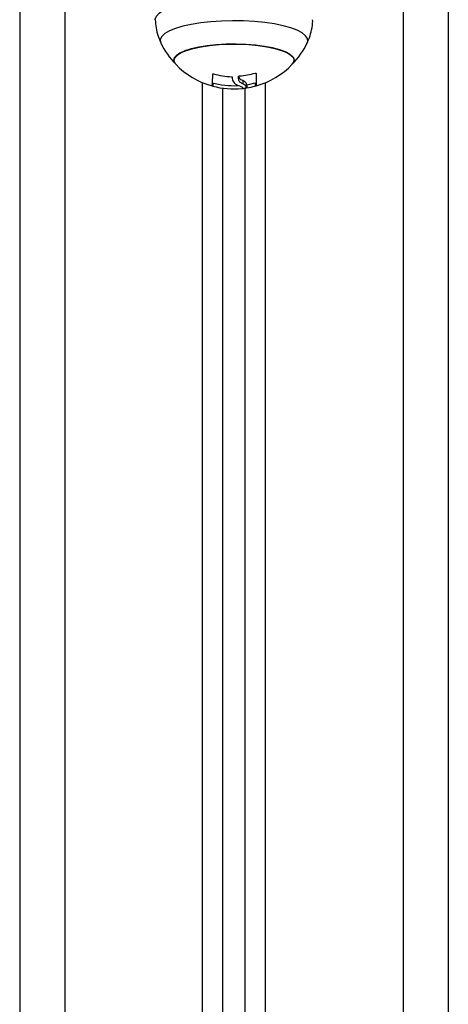
# Model space of a CAD drawing. Units: millimetres. Extents: x 4.2 to 17.5, y 0.5 to 14.8.
# Drawn here: x 9.7 to 9.8, y 4.3 to 4.5 of the extents above; entities that cross this region are included whole.
import ezdxf

# ---------------------------------------------------------------- set-up
doc = ezdxf.new("R2010")
doc.units = ezdxf.units.MM

# ---------------------------------------------------------------- blocks, each defined once
blk = doc.blocks.new('KATOPSH_K104')
at = {"color": 7, "linetype": 'Continuous', "lineweight": 25}
for p, q in [((25924.65240885791, 36197.22583674651), (25924.65240885791, 36196.62453480077)), ((25924.5574088591, 36197.22236265254), (25924.5574088591, 36196.62453480077)), ((25924.60451050576, 36197.13278315973), (25924.60451050576, 36197.13263413322)), ((25924.60240884599, 36196.61923481536), (25924.60240884599, 36197.13035005343)), ((25924.60683458027, 36197.13201522839), (25924.60683458027, 36197.13129250717)), ((25924.60740884122, 36196.61923481536), (25924.60740884122, 36197.13033933949)), ((25924.60757197913, 36197.13147951674), (25924.60757197913, 36197.13075679552)), ((25924.60978799042, 36197.13156987738), (25924.60978799042, 36197.13084715616))]:
    blk.add_line(p, q, dxfattribs=at)
at = {"color": 8, "linetype": 'Continuous', "lineweight": 25}
for p, q in [((25924.64240886745, 36197.22096484166), (25924.64240886745, 36196.61489845824)), ((25924.56740884957, 36197.21749074024), (25924.56740884957, 36196.61489845824)), ((25924.59790884432, 36196.61489845824), (25924.59790884432, 36197.13158175361)), ((25924.60018994388, 36197.13151717198), (25924.60018994388, 36197.13081066322)), ((25924.60772623595, 36197.1311094613), (25924.60772623595, 36197.13039685797)), ((25924.60962959108, 36197.13151766371), (25924.60962959108, 36197.13080881548)), ((25924.61190884289, 36196.61489845824), (25924.61190884289, 36197.13158175361))]:
    blk.add_line(p, q, dxfattribs=at)
at = {"color": 8, "linetype": 'Continuous', "lineweight": 25, "flags": 128}
for points in [[(25924.58745880899, 36197.14552630496), (25924.5874654251, 36197.1456795783), (25924.58771239695, 36197.1463416667), (25924.58830942687, 36197.14698761713), (25924.58924438533, 36197.14760428679), (25924.59049822864, 36197.14817911398), (25924.59204544601, 36197.1487004162), (25924.59385450658, 36197.14915755403), (25924.59588860449, 36197.14954124403), (25924.59810631451, 36197.14984367799), (25924.60046251592, 36197.15005867195), (25924.60290925678, 36197.15018187475), (25924.60539667782, 36197.150210783), (25924.60787417468, 36197.15014477086), (25924.61029129204, 36197.14998522412), (25924.61259885606, 36197.14973536145), (25924.61474986848, 36197.14940029394), (25924.61670054969, 36197.14898681652), (25924.61841117319, 36197.14850336325), (25924.61984692988, 36197.14795978379)], [(25924.62112726745, 36197.14035709214), (25924.62124021825, 36197.14068235469), (25924.62119220671, 36197.14133551728), (25924.62078045782, 36197.14197948587), (25924.62001415071, 36197.14259985101), (25924.6189104217, 36197.14318276953), (25924.61749391731, 36197.14371520292), (25924.61579628762, 36197.14418528986), (25924.61385547098, 36197.14458249521), (25924.61171477017, 36197.14489796769), (25924.6094220477, 36197.14512465906), (25924.60702850398, 36197.14525748801), (25924.60458760437, 36197.14529350412), (25924.60215388712, 36197.14523190272), (25924.59978174147, 36197.14507405472), (25924.59752409634, 36197.14482347679), (25924.59543140706, 36197.14448578667), (25924.59355043348, 36197.14406850946), (25924.59192319688, 36197.14358097326), (25924.59058602628, 36197.14303407085), (25924.58956881341, 36197.14244002115), (25924.58889429745, 36197.14181208622), (25924.58857746896, 36197.14116430294), (25924.5886254805, 36197.14051114034), (25924.58868672427, 36197.14036470663)]]:
    blk.add_lwpolyline(points, dxfattribs=at)
at = {"color": 7, "linetype": 'Continuous', "lineweight": 25, "flags": 128}
for points in [[(25924.59155886349, 36197.13653016102), (25924.59174092588, 36197.13711738598), (25924.59228219566, 36197.13768857729), (25924.59316789087, 36197.13822817814), (25924.59437381205, 36197.13872145128), (25924.59586714682, 36197.13915495586), (25924.59760709581, 36197.13951687526), (25924.59954621371, 36197.13979731512), (25924.60163163122, 36197.13998863113), (25924.6038064259, 36197.14008560788), (25924.60601129111, 36197.14008560788), (25924.60818608579, 36197.13998863113), (25924.6102714735, 36197.13979731512), (25924.61221062121, 36197.13951687526), (25924.61395057019, 36197.13915495586), (25924.61544387516, 36197.13872145128), (25924.61664982614, 36197.13822817814), (25924.61753552136, 36197.13768857729), (25924.61807676133, 36197.13711738598), (25924.61825885352, 36197.13653016102), (25924.61807676133, 36197.13594295096), (25924.61783211407, 36197.13563536119)], [(25924.61783211407, 36197.13563536119), (25924.61816578087, 36197.13610963535), (25924.61824398216, 36197.13669849944), (25924.61795844611, 36197.13728275907), (25924.61731692132, 36197.1378464849), (25924.61633696136, 36197.13837431383), (25924.6150452691, 36197.13885185134), (25924.6134770709, 36197.13926604402), (25924.61167516288, 36197.13960561168), (25924.60968868908, 36197.1398612858), (25924.60757183012, 36197.14002610755), (25924.6053823429, 36197.14009556186), (25924.60317992148, 36197.14006775629), (25924.60102467713, 36197.13994345081), (25924.59897538003, 36197.13972605777), (25924.59708790955, 36197.13942147803), (25924.59541379389, 36197.13903802645), (25924.59399869022, 36197.13858617854), (25924.59288116273, 36197.13807824266), (25924.59209172901, 36197.13752807688), (25924.59165190634, 36197.13695070159), (25924.59157373485, 36197.1363618375), (25924.5918592709, 36197.13577757787), (25924.59198557314, 36197.13563536119)], [(25924.59198557314, 36197.13563536119), (25924.59174092588, 36197.13594295096), (25924.59155886349, 36197.13653016102)], [(25924.60593002018, 36197.1324055047), (25924.605930199, 36197.13247120392), (25924.60593037781, 36197.13253781211), (25924.60593055662, 36197.13260529947), (25924.60593073544, 36197.1326736809), (25924.60593088445, 36197.1327429415), (25924.60593106326, 36197.13281309616), (25924.60593124208, 36197.1328841151), (25924.60593142089, 36197.1329560132)], [(25924.60978805002, 36197.13362865162), (25924.60978805002, 36197.13295632612), (25924.60978805002, 36197.13237136614), (25924.60978805002, 36197.13187712443), (25924.60978802022, 36197.131476462), (25924.60978802022, 36197.13117165875), (25924.60978802022, 36197.13096447301), (25924.60978799042, 36197.13085609686), (25924.60978799042, 36197.13084715616)], [(25924.60978805002, 36197.13355170202), (25924.60978805002, 36197.13309408736), (25924.60978805002, 36197.13259984565), (25924.60978802022, 36197.13219918322), (25924.60978802022, 36197.13189437997), (25924.60978802022, 36197.13168719423), (25924.60978799042, 36197.13157881808), (25924.60978799042, 36197.13156150293)]]:
    blk.add_lwpolyline(points, dxfattribs=at)
at = {"color": 7, "linetype": 'Continuous', "lineweight": 25}
for centre, radius, start, end in [((25924.60490885267, 36197.1481648827), 0.01800000000000001, 205.673952305763, 224.1137347376412), ((25924.60490885267, 36197.1481648827), 0.01800000000000065, 315.8862652623588, 334.3260476942369), ((25924.60490885267, 36197.1481648827), 0.01799999999999979, 224.1137347376412, 254.3032080713708), ((25924.60490885267, 36197.1481648827), 0.0179999999999986, 285.7275559968173, 315.8862652623588), ((25924.5840049058, 36197.13312693026), 0.01619693206377078, 351.8692578087854, 1.214521455936842), ((25924.60523907251, 36197.1507837465), 0.01794454946312266, 254.2346603230909, 267.1944494544882), ((25924.60479832576, 36197.15081902382), 0.01781046185116954, 274.1576800269202, 285.72800067858), ((25924.60490885267, 36197.14888760554), 0.01800000000000283, 254.3032080713708, 272.6608648176403), ((25924.60490998319, 36197.14797750729), 0.01780391267873475, 254.6263639713808, 275.5365659751091), ((25924.63958127555, 36197.1304646098), 0.03279455067179913, 179.93264344366, 180.3519494306705), ((25924.60490885267, 36197.1481648827), 0.01799999999999911, 275.9902990088964, 278.4869684397868), ((25924.59917238379, 36197.13070009636), 0.008399786712676697, 357.6931146745561, 0.3867535925548932), ((25924.60490885267, 36197.14888760554), 0.01800000000000248, 278.4869684397868, 285.7275559968173), ((25924.60492467299, 36197.14794382347), 0.01776920800760449, 279.0713276365469, 285.3538379357532)]:
    blk.add_arc(centre, radius, start, end, dxfattribs=at)
for points, knots in [([(25924.58747019347, 36197.14552652847), (25924.5875035385, 36197.14491928364), (25924.58757150254, 36197.14368159355), (25924.58800241102, 36197.14193541387), (25924.58847965422, 36197.14086082768), (25924.58870126781, 36197.14036183071)], [0, 0, 0, 0, 0.340337425076739, 0.6936777827433656, 1, 1, 1, 1]), ([(25924.62107320604, 36197.14030994487), (25924.62126582089, 36197.14070809814), (25924.62172939882, 36197.14166635794), (25924.62214262659, 36197.14330899221), (25924.62237451222, 36197.14466628129), (25924.6223406891, 36197.14540831074), (25924.62233530459, 36197.14552643907)], [0, 0, 0, 0, 0.244822932380066, 0.5892303015827247, 0.9346069895074041, 1, 1, 1, 1]), ([(25924.60019819912, 36197.13347023737), (25924.6001989351, 36197.13347584205), (25924.60020039531, 36197.13348696189), (25924.60021050615, 36197.13350116945), (25924.60022591606, 36197.13351272212), (25924.60024705569, 36197.13352078355), (25924.60027256244, 36197.1335251945), (25924.60030140832, 36197.13352543172), (25924.60033227173, 36197.13352210949), (25924.60035308964, 36197.13351686592), (25924.60036357221, 36197.1335142256)], [0, 0, 0, 0, 0.1259226359541749, 0.2498343510841791, 0.3753845222826289, 0.4996685723871283, 0.6243101164324965, 0.749752172533965, 0.8739912449235218, 1, 1, 1, 1]), ([(25924.60436074909, 36197.13286070537), (25924.60437133435, 36197.13285985754), (25924.60439254869, 36197.13285815836), (25924.60443261024, 36197.13284923488), (25924.60447558563, 36197.13283106226), (25924.60450992823, 36197.13280104657), (25924.60451351063, 36197.13277881913), (25924.60451530394, 36197.13276769232)], [0, 0, 0, 0, 0.1250340612160149, 0.2505858050254163, 0.5001532894143066, 0.7497822756620799, 1, 1, 1, 1]), ([(25924.60451530394, 36197.13276769232), (25924.60454378253, 36197.13239216059), (25924.60460072114, 36197.13164134201), (25924.6053399562, 36197.13122191903), (25924.60570945319, 36197.13101227593)], [0, 0, 0, 0, 0.5001630629708106, 1, 1, 1, 1]), ([(25924.60683458027, 36197.13129250717), (25924.60657854251, 36197.13142812818), (25924.60606777985, 36197.1316986748), (25924.60597586132, 36197.13217029882), (25924.60593002018, 36197.1324055047)], [0, 0, 0, 0, 0.5012851888925502, 0.9999999999999999, 0.9999999999999999, 0.9999999999999999, 0.9999999999999999]), ([(25924.60593142089, 36197.1329560132), (25924.60593377733, 36197.13296754425), (25924.60593848016, 36197.1329905571), (25924.60597378803, 36197.13302225388), (25924.60601740354, 36197.13304183355), (25924.606057684, 36197.13305207995), (25924.60607901939, 36197.1330543211), (25924.60608961162, 36197.13305543375)], [0, 0, 0, 0, 0.2502637814835008, 0.4994585043932466, 0.7487737087550915, 0.875275522432988, 1, 1, 1, 1]), ([(25924.60683458027, 36197.13201522839), (25924.60657527154, 36197.13214927781), (25924.60610212036, 36197.1323938729), (25924.60601205939, 36197.13282239343), (25924.605971356, 36197.13301606488)], [0, 0, 0, 0, 0.5480462666427173, 1, 1, 1, 1]), ([(25924.60962622341, 36197.13367539656), (25924.6096366632, 36197.13367801466), (25924.60965736779, 36197.13368320698), (25924.60968795069, 36197.13368633151), (25924.60971639869, 36197.13368582587), (25924.60974149638, 36197.13368108142), (25924.60976194813, 36197.13367252564), (25924.60978246193, 36197.13365667254), (25924.60978581902, 36197.13363983874), (25924.60978805002, 36197.13362865162)], [0, 0, 0, 0, 0.1261721924576708, 0.2502296055221842, 0.3757929460463268, 0.5004325508682523, 0.6250415697220156, 0.7508165608574695, 1, 1, 1, 1]), ([(25924.60018994388, 36197.13081066322), (25924.60017944863, 36197.13081352977), (25924.60015863623, 36197.13081921421), (25924.60012799402, 36197.13082730122), (25924.60009956373, 36197.13083459871), (25924.60007462943, 36197.13084071341), (25924.60005443645, 36197.13084533112), (25924.60003441175, 36197.13084950162), (25924.6000315431, 36197.13084914887), (25924.60002963719, 36197.1308489145)], [0, 0, 0, 0, 0.1261940173502021, 0.2502466377701388, 0.3758172749565777, 0.5004908737161778, 0.6250574791499929, 0.7508898903233768, 1, 1, 1, 1]), ([(25924.60570945319, 36197.13101227593), (25924.60598397377, 36197.13091818096), (25924.60653161903, 36197.13073046949), (25924.60670184934, 36197.13057880287), (25924.60678674754, 36197.13050316286)], [0, 0, 0, 0, 0.5012744587075, 1, 1, 1, 1]), ([(25924.60678740319, 36197.13026812684), (25924.60678518125, 36197.13026841624), (25924.60678073899, 36197.13026899484), (25924.60675050925, 36197.1302671635), (25924.60671833852, 36197.13026474998), (25924.60669019065, 36197.13026239919), (25924.60665959748, 36197.13025968426), (25924.60663834883, 36197.13025766352), (25924.60662772235, 36197.13025665295)], [0, 0, 0, 0, 0.2492252894240273, 0.4982700372256566, 0.6240411283039855, 0.7486815951922866, 0.8743153232128796, 1, 1, 1, 1]), ([(25924.60757197913, 36197.13147951674), (25924.60752472936, 36197.13156539463), (25924.6074304215, 36197.13173680202), (25924.60703292471, 36197.13192254544), (25924.60683458027, 36197.13201522839)], [0, 0, 0, 0, 0.5010162559212518, 1, 1, 1, 1]), ([(25924.60757197913, 36197.13075679552), (25924.60752472906, 36197.13084267353), (25924.60743042035, 36197.13101408163), (25924.60703292468, 36197.13119982433), (25924.60683458027, 36197.13129250717)], [0, 0, 0, 0, 0.5010149172385325, 1, 1, 1, 1]), ([(25924.60772623595, 36197.13039685797), (25924.60771544307, 36197.13039511628), (25924.60769375574, 36197.1303916165), (25924.60765273407, 36197.13038470848), (25924.60760844187, 36197.13037688162), (25924.6075718646, 36197.13036969255), (25924.60756705513, 36197.13036786574), (25924.60756464776, 36197.13036695134)], [0, 0, 0, 0, 0.1246868114416183, 0.2505468699600119, 0.5001270500497524, 0.7497903997957519, 1, 1, 1, 1]), ([(25924.60978799042, 36197.13084715616), (25924.60978583519, 36197.13084722501), (25924.60978259077, 36197.13084732866), (25924.60976261603, 36197.13084306582), (25924.60974273484, 36197.13083839218), (25924.60971827215, 36197.13083233968), (25924.60969039484, 36197.13082517763), (25924.60966036505, 36197.13081721967), (25924.60963990114, 36197.13081163109), (25924.60962959108, 36197.13080881548)], [0, 0, 0, 0, 0.2488721887164617, 0.3746455972180028, 0.4989299106809142, 0.6238024889523689, 0.7492947931779634, 0.8736904325983832, 1, 1, 1, 1])]:
    blk.add_open_spline(points, degree=3, knots=knots, dxfattribs=at)
blk = doc.blocks.new('KATOPSI K104')
blk.add_blockref('KATOPSH_K104', (-25920.37822227475, -36192.16742313129))

msp = doc.modelspace()

# ---------------------------------------------------------------- block references
msp.add_blockref('KATOPSI K104', (5.558485399810223, -0.4814510070744573))

doc.saveas('drawing.dxf')
